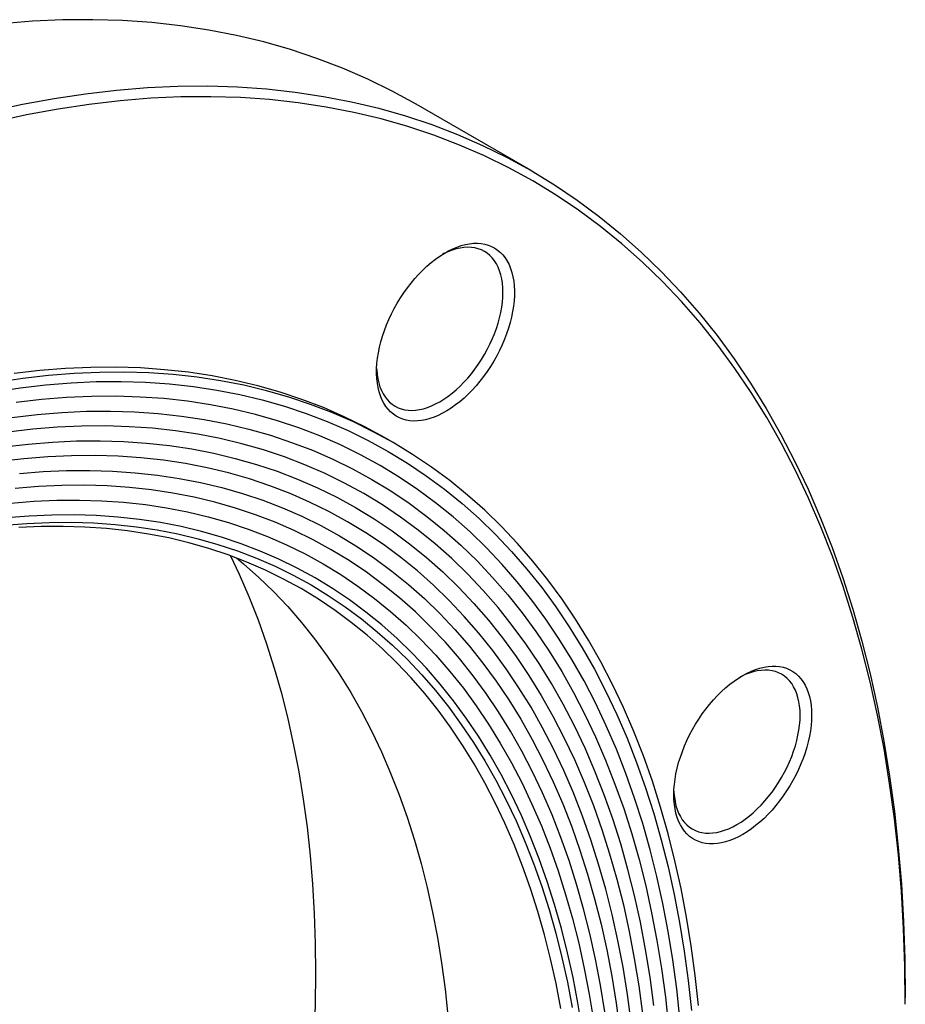
# Model space of a CAD drawing. Units: millimetres. Extents: x 0 to 420, y 0 to 297.
# Drawn here: x 97 to 119, y 99 to 123 of the extents above; entities that cross this region are included whole.
import ezdxf

# ---------------------------------------------------------------- set-up
doc = ezdxf.new("R2010")
doc.units = ezdxf.units.MM

msp = doc.modelspace()

# ---------------------------------------------------------------- linework, layer by layer
at = {"color": 7, "linetype": 'Continuous', "lineweight": 25}
for p, q in [((109.503, 119.394), (106.675, 121.027)), ((106.107, 112.694), (105.895, 112.817)), ((118.721, 98.857), (118.721, 99.02))]:
    msp.add_line(p, q, dxfattribs=at)
at = {"color": 7, "linetype": 'Continuous', "lineweight": 25, "flags": 128}
for points in [[(106.675, 121.027), (106.087, 121.349), (105.482, 121.645), (104.862, 121.915), (104.229, 122.158), (103.582, 122.373), (102.922, 122.561), (102.249, 122.722), (101.565, 122.855), (100.868, 122.96), (100.16, 123.038), (99.441, 123.088), (98.712, 123.11), (97.973, 123.104), (97.225, 123.071), (96.468, 123.009)], [(96.192, 120.854), (96.979, 121.026), (97.759, 121.17), (98.532, 121.287), (99.297, 121.376), (100.054, 121.438), (100.802, 121.471), (101.541, 121.477), (102.27, 121.455), (102.988, 121.405), (103.696, 121.328), (104.393, 121.222), (105.078, 121.089), (105.751, 120.928), (106.411, 120.74), (107.058, 120.525), (107.691, 120.282), (108.31, 120.013), (108.915, 119.716), (109.505, 119.393), (110.08, 119.043), (110.639, 118.668), (111.182, 118.266), (111.709, 117.839), (112.219, 117.386), (112.712, 116.908), (113.187, 116.406), (113.645, 115.879), (114.085, 115.329), (114.506, 114.754), (114.908, 114.157), (115.292, 113.536), (115.656, 112.893), (116.001, 112.229), (116.326, 111.542), (116.632, 110.835), (116.917, 110.107), (117.181, 109.359), (117.426, 108.592), (117.649, 107.805), (117.852, 107), (118.034, 106.178), (118.195, 105.337), (118.334, 104.48), (118.452, 103.607), (118.549, 102.718), (118.624, 101.815), (118.678, 100.897), (118.711, 99.965), (118.721, 99.02), (118.721, 99.02)], [(118.721, 98.857), (118.711, 99.797), (118.679, 100.725), (118.625, 101.639), (118.55, 102.539), (118.453, 103.423), (118.336, 104.293), (118.197, 105.146), (118.037, 105.982), (117.856, 106.801), (117.654, 107.603), (117.432, 108.386), (117.188, 109.15), (116.925, 109.894), (116.641, 110.619), (116.337, 111.323), (116.013, 112.006), (115.67, 112.668), (115.307, 113.308), (114.925, 113.925), (114.525, 114.52), (114.105, 115.092), (113.668, 115.64), (113.212, 116.165), (112.739, 116.665), (112.248, 117.14), (111.741, 117.591), (111.216, 118.016), (110.676, 118.416), (110.119, 118.79), (109.547, 119.138), (108.959, 119.46), (108.357, 119.755), (107.74, 120.023), (107.11, 120.265), (106.466, 120.479), (105.809, 120.667), (105.139, 120.827), (104.457, 120.959), (103.764, 121.064), (103.059, 121.141), (102.344, 121.191), (101.618, 121.213), (100.882, 121.207), (100.138, 121.174), (99.384, 121.113), (98.622, 121.024), (97.853, 120.907), (97.077, 120.764), (96.293, 120.592)], [(108.245, 114.207), (108.151, 114.094), (108.054, 113.987), (107.955, 113.886), (107.853, 113.79), (107.749, 113.701), (107.645, 113.619), (107.539, 113.543), (107.432, 113.475), (107.326, 113.415), (107.219, 113.363), (107.114, 113.319), (107.009, 113.283), (106.906, 113.255), (106.805, 113.236), (106.706, 113.225), (106.61, 113.224), (106.518, 113.23), (106.428, 113.246), (106.343, 113.27), (106.261, 113.302), (106.184, 113.343), (106.112, 113.392), (106.045, 113.449), (105.983, 113.514), (105.927, 113.586), (105.877, 113.665), (105.832, 113.752), (105.794, 113.844), (105.762, 113.944), (105.737, 114.048), (105.718, 114.159), (105.706, 114.274), (105.7, 114.394), (105.701, 114.517), (105.709, 114.645), (105.723, 114.775), (105.744, 114.908), (105.772, 115.043), (105.806, 115.179), (105.846, 115.316), (105.893, 115.454), (105.945, 115.591), (106.003, 115.728), (106.067, 115.864), (106.135, 115.997), (106.209, 116.129), (106.288, 116.257), (106.371, 116.383), (106.458, 116.504), (106.548, 116.621), (106.642, 116.734), (106.739, 116.841), (106.839, 116.943), (106.94, 117.038), (107.044, 117.127), (107.149, 117.21), (107.255, 117.285), (107.361, 117.353), (107.468, 117.413), (107.574, 117.466), (107.68, 117.51), (107.784, 117.546), (107.887, 117.573), (107.988, 117.592), (108.087, 117.603), (108.183, 117.605), (108.276, 117.598), (108.365, 117.582), (108.451, 117.558), (108.532, 117.526), (108.609, 117.485), (108.681, 117.436), (108.748, 117.379), (108.81, 117.315), (108.866, 117.242), (108.917, 117.163), (108.961, 117.077), (108.999, 116.984), (109.031, 116.885), (109.057, 116.78), (109.076, 116.67), (109.088, 116.554), (109.093, 116.435), (109.092, 116.311), (109.084, 116.184), (109.07, 116.053), (109.049, 115.92), (109.021, 115.786), (108.987, 115.649), (108.947, 115.512), (108.901, 115.374), (108.848, 115.237), (108.79, 115.1), (108.727, 114.965), (108.658, 114.831), (108.584, 114.699), (108.506, 114.571), (108.423, 114.446), (108.336, 114.324), (108.245, 114.207)], [(108.033, 114.389), (108.119, 114.501), (108.202, 114.617), (108.281, 114.737), (108.355, 114.861), (108.425, 114.987), (108.489, 115.115), (108.549, 115.244), (108.602, 115.375), (108.65, 115.507), (108.692, 115.638), (108.728, 115.769), (108.758, 115.898), (108.781, 116.026), (108.798, 116.152), (108.808, 116.274), (108.811, 116.394), (108.808, 116.509), (108.798, 116.621), (108.781, 116.727), (108.758, 116.828), (108.728, 116.924), (108.692, 117.013), (108.65, 117.096), (108.602, 117.172), (108.549, 117.241), (108.489, 117.302), (108.425, 117.355), (108.355, 117.401), (108.281, 117.439), (108.202, 117.468), (108.119, 117.488), (108.033, 117.501), (107.943, 117.504), (107.851, 117.499), (107.755, 117.486), (107.658, 117.463), (107.559, 117.433), (107.458, 117.394), (107.357, 117.347), (107.324, 117.33)], [(105.895, 112.817), (105.406, 113.085), (104.903, 113.331), (104.388, 113.555), (103.862, 113.757), (103.324, 113.936), (102.775, 114.093), (102.216, 114.226), (101.646, 114.337), (101.067, 114.425), (100.478, 114.489), (99.881, 114.531), (99.274, 114.549), (98.66, 114.544), (98.038, 114.516), (97.409, 114.465), (96.773, 114.391)], [(105.701, 114.519), (105.703, 114.482), (105.713, 114.371), (105.729, 114.265), (105.753, 114.163), (105.782, 114.068), (105.818, 113.979), (105.86, 113.896), (105.908, 113.82), (105.962, 113.751), (106.021, 113.69), (106.086, 113.636), (106.155, 113.591), (106.23, 113.553), (106.308, 113.524), (106.391, 113.503), (106.477, 113.491), (106.567, 113.487), (106.66, 113.492), (106.755, 113.506), (106.853, 113.528), (106.952, 113.559), (107.052, 113.598), (107.153, 113.645), (107.255, 113.699), (107.357, 113.762), (107.458, 113.832), (107.559, 113.909), (107.658, 113.993), (107.755, 114.083), (107.851, 114.18), (107.943, 114.282), (108.033, 114.389)], [(113.628, 98.83), (113.548, 99.568), (113.45, 100.294), (113.334, 101.007), (113.2, 101.706), (113.049, 102.39), (112.88, 103.059), (112.694, 103.713), (112.491, 104.351), (112.271, 104.973), (112.034, 105.578), (111.78, 106.166), (111.51, 106.737), (111.223, 107.29), (110.92, 107.824), (110.601, 108.34), (110.267, 108.837), (109.916, 109.314), (109.551, 109.772), (109.17, 110.21), (108.775, 110.628), (108.365, 111.025), (107.941, 111.401), (107.503, 111.757), (107.052, 112.091), (106.587, 112.403), (106.109, 112.694), (105.618, 112.962), (105.115, 113.209), (104.6, 113.433), (104.074, 113.635), (103.536, 113.814), (102.987, 113.97), (102.428, 114.104), (101.858, 114.215), (101.279, 114.302), (100.69, 114.367), (100.093, 114.408), (99.487, 114.427), (98.872, 114.422), (98.25, 114.394), (97.621, 114.343), (96.985, 114.269), (96.342, 114.171)], [(96.283, 113.945), (96.921, 114.041), (97.553, 114.115), (98.178, 114.166), (98.796, 114.194), (99.406, 114.198), (100.008, 114.18), (100.602, 114.139), (101.187, 114.075), (101.762, 113.988), (102.328, 113.878), (102.883, 113.745), (103.428, 113.59), (103.962, 113.412), (104.485, 113.212), (104.997, 112.989), (105.496, 112.744), (105.984, 112.477), (106.458, 112.188), (106.92, 111.878), (107.369, 111.546), (107.804, 111.194), (108.225, 110.82), (108.632, 110.425), (109.025, 110.01), (109.403, 109.575), (109.766, 109.121), (110.113, 108.646), (110.446, 108.153), (110.763, 107.64), (111.064, 107.11), (111.348, 106.561), (111.617, 105.994), (111.869, 105.41), (112.104, 104.809), (112.323, 104.191), (112.525, 103.557), (112.709, 102.908), (112.877, 102.243), (113.027, 101.563), (113.16, 100.869), (113.275, 100.162), (113.373, 99.441), (113.453, 98.707)], [(113.171, 98.51), (113.092, 99.236), (112.996, 99.949), (112.882, 100.649), (112.75, 101.336), (112.602, 102.008), (112.436, 102.665), (112.254, 103.308), (112.054, 103.935), (111.838, 104.546), (111.605, 105.14), (111.356, 105.718), (111.09, 106.279), (110.808, 106.822), (110.511, 107.347), (110.197, 107.853), (109.869, 108.342), (109.524, 108.811), (109.165, 109.261), (108.792, 109.691), (108.403, 110.101), (108.001, 110.491), (107.584, 110.861), (107.154, 111.21), (106.71, 111.538), (106.253, 111.845), (105.784, 112.131), (105.302, 112.395), (104.808, 112.637), (104.302, 112.857), (103.784, 113.055), (103.256, 113.231), (102.717, 113.385), (102.167, 113.516), (101.608, 113.625), (101.039, 113.711), (100.46, 113.775), (99.873, 113.815), (99.278, 113.833), (98.674, 113.829), (98.063, 113.801), (97.445, 113.751), (96.82, 113.678)], [(96.719, 113.315), (97.337, 113.387), (97.948, 113.436), (98.553, 113.463), (99.149, 113.468), (99.738, 113.45), (100.319, 113.41), (100.891, 113.347), (101.454, 113.262), (102.007, 113.155), (102.551, 113.025), (103.084, 112.873), (103.606, 112.699), (104.118, 112.503), (104.618, 112.285), (105.107, 112.045), (105.584, 111.784), (106.048, 111.502), (106.5, 111.198), (106.939, 110.874), (107.364, 110.529), (107.776, 110.163), (108.174, 109.777), (108.558, 109.371), (108.928, 108.946), (109.283, 108.501), (109.624, 108.037), (109.949, 107.554), (110.259, 107.053), (110.553, 106.534), (110.832, 105.997), (111.094, 105.442), (111.341, 104.871), (111.571, 104.283), (111.785, 103.678), (111.982, 103.058), (112.163, 102.423), (112.327, 101.773), (112.474, 101.108), (112.604, 100.429), (112.716, 99.737), (112.812, 99.032), (112.89, 98.314)], [(112.531, 98.827), (112.437, 99.525), (112.325, 100.209), (112.197, 100.88), (112.052, 101.538), (111.89, 102.181), (111.711, 102.809), (111.516, 103.422), (111.305, 104.02), (111.077, 104.601), (110.833, 105.166), (110.573, 105.714), (110.298, 106.246), (110.007, 106.759), (109.7, 107.255), (109.379, 107.732), (109.042, 108.191), (108.691, 108.631), (108.325, 109.052), (107.946, 109.453), (107.552, 109.835), (107.144, 110.196), (106.724, 110.538), (106.29, 110.858), (105.843, 111.159), (105.384, 111.438), (104.912, 111.696), (104.429, 111.933), (103.934, 112.148), (103.428, 112.342), (102.912, 112.514), (102.384, 112.665), (101.847, 112.793), (101.3, 112.899), (100.743, 112.983), (100.178, 113.046), (99.603, 113.085), (99.021, 113.103), (98.431, 113.098), (97.833, 113.072), (97.229, 113.022), (96.617, 112.951)], [(96.516, 112.588), (97.12, 112.658), (97.718, 112.707), (98.309, 112.733), (98.893, 112.738), (99.468, 112.72), (100.036, 112.681), (100.595, 112.62), (101.146, 112.536), (101.687, 112.431), (102.218, 112.304), (102.739, 112.156), (103.25, 111.986), (103.751, 111.794), (104.24, 111.581), (104.718, 111.347), (105.184, 111.091), (105.638, 110.815), (106.08, 110.519), (106.509, 110.201), (106.925, 109.864), (107.327, 109.506), (107.717, 109.129), (108.092, 108.732), (108.454, 108.316), (108.801, 107.881), (109.134, 107.427), (109.452, 106.955), (109.755, 106.465), (110.042, 105.958), (110.315, 105.432), (110.572, 104.89), (110.813, 104.332), (111.038, 103.757), (111.247, 103.166), (111.44, 102.56), (111.617, 101.939), (111.777, 101.303), (111.92, 100.653), (112.047, 99.989), (112.158, 99.312), (112.251, 98.623)], [(111.971, 98.418), (111.878, 99.1), (111.769, 99.769), (111.644, 100.425), (111.502, 101.068), (111.343, 101.696), (111.169, 102.31), (110.978, 102.91), (110.771, 103.494), (110.549, 104.062), (110.31, 104.615), (110.056, 105.15), (109.787, 105.67), (109.503, 106.172), (109.203, 106.656), (108.889, 107.123), (108.56, 107.571), (108.217, 108.001), (107.859, 108.413), (107.488, 108.805), (107.103, 109.178), (106.705, 109.531), (106.293, 109.865), (105.869, 110.179), (105.433, 110.472), (104.984, 110.745), (104.523, 110.997), (104.051, 111.229), (103.567, 111.44), (103.072, 111.629), (102.567, 111.797), (102.052, 111.944), (101.526, 112.07), (100.992, 112.174), (100.448, 112.256), (99.895, 112.317), (99.334, 112.355), (98.764, 112.373), (98.187, 112.368), (97.603, 112.342), (97.012, 112.294), (96.415, 112.224)], [(96.904, 111.93), (97.488, 111.977), (98.066, 112.003), (98.636, 112.008), (99.199, 111.991), (99.753, 111.952), (100.3, 111.892), (100.838, 111.811), (101.366, 111.708), (101.886, 111.584), (102.395, 111.439), (102.894, 111.272), (103.383, 111.085), (103.861, 110.877), (104.328, 110.648), (104.784, 110.399), (105.227, 110.129), (105.659, 109.839), (106.078, 109.529), (106.485, 109.199), (106.879, 108.85), (107.259, 108.481), (107.626, 108.093), (107.979, 107.686), (108.319, 107.261), (108.644, 106.818), (108.954, 106.357), (109.251, 105.878), (109.532, 105.382), (109.798, 104.868), (110.049, 104.339), (110.285, 103.793), (110.505, 103.231), (110.709, 102.654), (110.898, 102.061), (111.07, 101.454), (111.227, 100.833), (111.367, 100.198), (111.491, 99.549), (111.599, 98.888), (111.69, 98.214)], [(111.319, 98.675), (111.213, 99.329), (111.09, 99.97), (110.952, 100.598), (110.797, 101.212), (110.626, 101.812), (110.44, 102.397), (110.238, 102.968), (110.021, 103.523), (109.788, 104.063), (109.54, 104.586), (109.276, 105.094), (108.999, 105.584), (108.706, 106.057), (108.399, 106.513), (108.077, 106.951), (107.742, 107.372), (107.393, 107.774), (107.03, 108.157), (106.654, 108.521), (106.265, 108.867), (105.863, 109.192), (105.449, 109.499), (105.022, 109.786), (104.584, 110.052), (104.134, 110.299), (103.672, 110.525), (103.2, 110.731), (102.716, 110.916), (102.223, 111.08), (101.719, 111.224), (101.206, 111.346), (100.684, 111.448), (100.152, 111.528), (99.612, 111.588), (99.064, 111.626), (98.507, 111.642), (97.944, 111.638), (97.373, 111.612), (96.796, 111.565)], [(96.687, 111.201), (97.258, 111.248), (97.822, 111.273), (98.379, 111.277), (98.929, 111.261), (99.47, 111.223), (100.004, 111.164), (100.529, 111.085), (101.046, 110.985), (101.553, 110.864), (102.051, 110.722), (102.538, 110.559), (103.016, 110.376), (103.483, 110.173), (103.939, 109.949), (104.384, 109.706), (104.817, 109.442), (105.239, 109.159), (105.648, 108.856), (106.045, 108.534), (106.43, 108.193), (106.801, 107.833), (107.16, 107.454), (107.505, 107.057), (107.836, 106.642), (108.154, 106.209), (108.457, 105.758), (108.747, 105.29), (109.021, 104.806), (109.281, 104.304), (109.526, 103.787), (109.757, 103.254), (109.971, 102.705), (110.171, 102.141), (110.355, 101.563), (110.524, 100.97), (110.677, 100.363), (110.814, 99.742), (110.935, 99.109), (111.04, 98.463)], [(110.761, 98.25), (110.657, 98.889), (110.537, 99.515), (110.402, 100.128), (110.251, 100.727), (110.084, 101.313), (109.902, 101.885), (109.705, 102.442), (109.492, 102.984), (109.265, 103.511), (109.023, 104.022), (108.766, 104.518), (108.495, 104.997), (108.209, 105.459), (107.909, 105.904), (107.595, 106.332), (107.268, 106.742), (106.927, 107.134), (106.573, 107.509), (106.205, 107.864), (105.826, 108.202), (105.433, 108.52), (105.029, 108.819), (104.612, 109.099), (104.184, 109.359), (103.744, 109.6), (103.294, 109.821), (102.832, 110.022), (102.36, 110.203), (101.879, 110.363), (101.387, 110.503), (100.886, 110.623), (100.375, 110.722), (99.856, 110.801), (99.329, 110.859), (98.794, 110.896), (98.251, 110.912), (97.7, 110.908), (97.143, 110.883), (96.579, 110.837)], [(96.525, 110.655), (97.085, 110.7), (97.639, 110.725), (98.186, 110.73), (98.726, 110.713), (99.258, 110.676), (99.783, 110.619), (100.298, 110.541), (100.806, 110.442), (101.304, 110.323), (101.792, 110.184), (102.271, 110.024), (102.74, 109.845), (103.199, 109.645), (103.647, 109.425), (104.084, 109.186), (104.509, 108.927), (104.923, 108.649), (105.326, 108.352), (105.716, 108.035), (106.093, 107.7), (106.458, 107.347), (106.81, 106.975), (107.149, 106.585), (107.475, 106.177), (107.786, 105.752), (108.084, 105.309), (108.368, 104.85), (108.638, 104.374), (108.894, 103.881), (109.134, 103.373), (109.36, 102.85), (109.572, 102.311), (109.768, 101.757), (109.948, 101.189), (110.114, 100.606), (110.264, 100.01), (110.399, 99.401), (110.518, 98.779)], [(110.237, 98.75), (110.119, 99.369), (109.985, 99.974), (109.836, 100.567), (109.671, 101.146), (109.492, 101.71), (109.297, 102.261), (109.087, 102.796), (108.862, 103.317), (108.623, 103.822), (108.369, 104.311), (108.101, 104.784), (107.819, 105.241), (107.523, 105.681), (107.213, 106.103), (106.889, 106.509), (106.552, 106.896), (106.202, 107.266), (105.84, 107.618), (105.464, 107.951), (105.077, 108.265), (104.677, 108.561), (104.265, 108.837), (103.842, 109.095), (103.408, 109.332), (102.963, 109.551), (102.507, 109.749), (102.041, 109.928), (101.565, 110.086), (101.079, 110.225), (100.584, 110.343), (100.08, 110.441), (99.567, 110.518), (99.046, 110.576), (98.517, 110.612), (97.981, 110.629), (97.437, 110.624), (96.886, 110.6)], [(102.103, 109.905), (102.316, 109.454), (102.556, 108.898), (102.78, 108.326), (102.988, 107.739), (103.18, 107.136), (103.355, 106.518), (103.514, 105.886), (103.657, 105.239), (103.784, 104.579), (103.893, 103.906), (103.986, 103.22), (104.062, 102.522), (104.121, 101.812), (104.164, 101.09), (104.189, 100.358), (104.198, 99.616), (104.189, 98.864), (104.164, 98.102)], [(102.25, 109.851), (102.424, 109.706), (102.799, 109.373), (103.162, 109.021), (103.512, 108.652), (103.849, 108.264), (104.172, 107.859), (104.482, 107.436), (104.778, 106.996), (105.061, 106.54), (105.329, 106.067), (105.582, 105.577), (105.822, 105.072), (106.046, 104.552), (106.256, 104.016), (106.451, 103.466), (106.631, 102.901), (106.795, 102.322), (106.945, 101.73), (107.078, 101.124), (107.197, 100.506), (107.299, 99.875), (107.386, 99.232), (107.458, 98.578)], [(114.717, 103.039), (114.611, 102.981), (114.504, 102.931), (114.399, 102.89), (114.295, 102.857), (114.193, 102.832), (114.092, 102.816), (113.995, 102.808), (113.9, 102.809), (113.808, 102.819), (113.72, 102.837), (113.635, 102.864), (113.555, 102.899), (113.48, 102.943), (113.41, 102.994), (113.344, 103.054), (113.284, 103.121), (113.23, 103.196), (113.182, 103.278), (113.139, 103.366), (113.103, 103.461), (113.073, 103.562), (113.05, 103.669), (113.033, 103.781), (113.023, 103.898), (113.02, 104.019), (113.023, 104.144), (113.033, 104.272), (113.05, 104.403), (113.073, 104.537), (113.103, 104.672), (113.139, 104.809), (113.182, 104.946), (113.23, 105.084), (113.284, 105.221), (113.344, 105.358), (113.41, 105.493), (113.48, 105.626), (113.555, 105.756), (113.635, 105.884), (113.72, 106.008), (113.808, 106.128), (113.9, 106.244), (113.995, 106.354), (114.092, 106.46), (114.193, 106.559), (114.295, 106.653), (114.399, 106.74), (114.504, 106.82), (114.611, 106.893), (114.717, 106.958), (114.824, 107.016), (114.93, 107.065), (115.035, 107.107), (115.139, 107.14), (115.242, 107.165), (115.342, 107.181), (115.44, 107.189), (115.535, 107.188), (115.626, 107.178), (115.715, 107.16), (115.799, 107.133), (115.879, 107.098), (115.954, 107.054), (116.025, 107.002), (116.09, 106.943), (116.15, 106.876), (116.204, 106.801), (116.253, 106.719), (116.295, 106.631), (116.331, 106.536), (116.361, 106.435), (116.384, 106.328), (116.401, 106.216), (116.411, 106.099), (116.414, 105.978), (116.411, 105.853), (116.401, 105.725), (116.384, 105.594), (116.361, 105.46), (116.331, 105.325), (116.295, 105.188), (116.253, 105.05), (116.204, 104.913), (116.15, 104.776), (116.09, 104.639), (116.025, 104.504), (115.954, 104.371), (115.879, 104.24), (115.799, 104.113), (115.715, 103.989), (115.626, 103.869), (115.535, 103.753), (115.44, 103.642), (115.342, 103.537), (115.242, 103.437), (115.139, 103.344), (115.035, 103.257), (114.93, 103.177), (114.824, 103.104), (114.717, 103.039)], [(114.576, 103.284), (114.677, 103.346), (114.779, 103.416), (114.879, 103.493), (114.978, 103.577), (115.076, 103.668), (115.171, 103.764), (115.264, 103.866), (115.354, 103.973), (115.44, 104.085), (115.523, 104.202), (115.601, 104.322), (115.676, 104.445), (115.745, 104.571), (115.81, 104.699), (115.869, 104.829), (115.923, 104.96), (115.971, 105.091), (116.013, 105.222), (116.049, 105.353), (116.078, 105.483), (116.101, 105.61), (116.118, 105.736), (116.128, 105.859), (116.131, 105.978), (116.128, 106.094), (116.118, 106.205), (116.101, 106.311), (116.078, 106.412), (116.049, 106.508), (116.013, 106.597), (115.971, 106.68), (115.923, 106.756), (115.869, 106.825), (115.81, 106.886), (115.745, 106.94), (115.676, 106.985), (115.601, 107.023), (115.523, 107.052), (115.44, 107.073), (115.354, 107.085), (115.264, 107.088), (115.171, 107.083), (115.076, 107.07), (114.978, 107.048), (114.879, 107.017), (114.779, 106.978), (114.677, 106.931), (114.645, 106.914)], [(113.022, 104.103), (113.023, 104.066), (113.033, 103.955), (113.05, 103.849), (113.073, 103.748), (113.103, 103.652), (113.139, 103.563), (113.181, 103.48), (113.229, 103.404), (113.282, 103.335), (113.342, 103.274), (113.406, 103.22), (113.476, 103.175), (113.55, 103.137), (113.629, 103.108), (113.711, 103.087), (113.798, 103.075), (113.888, 103.072), (113.98, 103.077), (114.076, 103.09), (114.173, 103.112), (114.272, 103.143), (114.373, 103.182), (114.474, 103.229), (114.576, 103.284)]]:
    msp.add_lwpolyline(points, dxfattribs=at)

doc.saveas('drawing.dxf')
